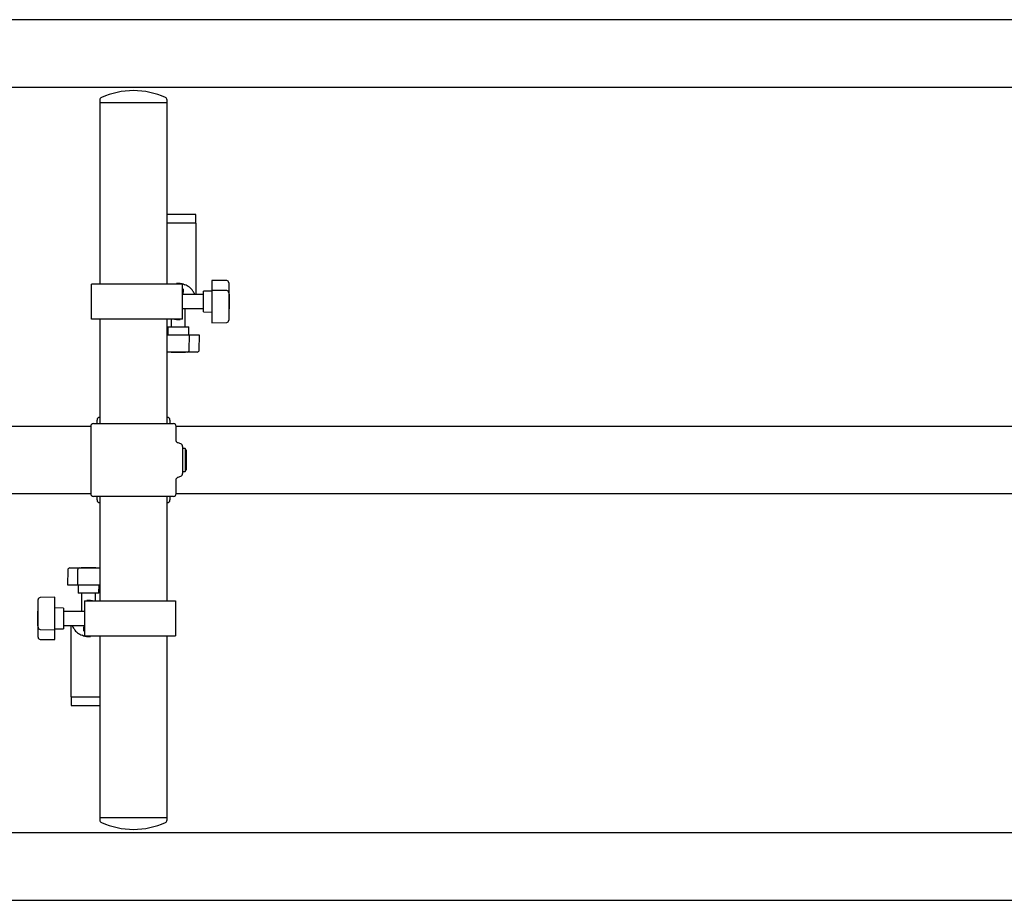
# Model space of a CAD drawing. Units: millimetres. Extents: x 474 to 6445, y 227 to 6712.
# Drawn here: x 2757 to 3460, y 6048 to 6676 of the extents above; entities that cross this region are included whole.
import ezdxf

# ---------------------------------------------------------------- set-up
doc = ezdxf.new("R2010")
doc.units = ezdxf.units.MM
doc.header["$LTSCALE"] = 30

msp = doc.modelspace()

# ---------------------------------------------------------------- linework, layer by layer
at = {"color": 7, "linetype": 'Continuous', "lineweight": 25}
for p, q in [((4693.32, 6676.22), (2433.32, 6676.22)), ((2433.32, 6628.22), (4693.32, 6628.22)), ((2814.32, 6618.93), (2814.32, 6617.22)), ((2862.32, 6617.22), (2862.32, 6618.93)), ((2814.32, 6617.22), (2814.32, 6487.72)), ((2814.32, 6617.22), (2862.32, 6617.22)), ((2862.32, 6487.72), (2862.32, 6617.22)), ((2882.82, 6537.22), (2862.32, 6537.22)), ((2882.82, 6531.22), (2882.82, 6537.22)), ((2882.82, 6531.22), (2862.32, 6531.22)), ((2882.82, 6531.22), (2882.82, 6525.22)), ((2882.82, 6525.22), (2882.82, 6498.22)), ((2882.82, 6498.22), (2882.82, 6480.22)), ((2808.32, 6462.72), (2808.32, 6487.72)), ((2820.32, 6487.72), (2808.32, 6487.72)), ((2847.32, 6487.72), (2820.32, 6487.72)), ((2873.32, 6487.72), (2847.32, 6487.72)), ((2873.32, 6462.72), (2873.32, 6487.72)), ((2874.1, 6487.55), (2873.5, 6487.72)), ((2874.1, 6487.55), (2874.98, 6487.2)), ((2904.85, 6490.12), (2894.32, 6490.3)), ((2894.32, 6490.3), (2894.32, 6489.72)), ((2894.32, 6489.72), (2894.32, 6485.02)), ((2894.32, 6485.02), (2894.32, 6483.22)), ((2906.32, 6488.62), (2906.32, 6488.53)), ((2906.32, 6488.53), (2906.32, 6483.83)), ((2873.36, 6481.53), (2873.32, 6481.53)), ((2888.32, 6480.22), (2873.32, 6480.22)), ((2873.33, 6481.89), (2873.37, 6481.89)), ((2873.36, 6480.72), (2873.35, 6480.72)), ((2873.38, 6481.89), (2873.41, 6481.89)), ((2873.38, 6481.89), (2873.38, 6481.89)), ((2873.4, 6481.53), (2873.38, 6481.53)), ((2873.43, 6480.72), (2873.41, 6480.72)), ((2873.46, 6484.31), (2873.46, 6484.31)), ((2873.49, 6482.43), (2873.47, 6482.43)), ((2873.51, 6482.79), (2873.49, 6482.79)), ((2873.67, 6482.43), (2873.49, 6482.43)), ((2873.51, 6482.79), (2873.7, 6482.79)), ((2873.55, 6484.22), (2873.58, 6484.22)), ((2873.6, 6480.72), (2873.57, 6480.72)), ((2873.79, 6484.22), (2873.84, 6484.22)), ((2894.32, 6482.72), (2888.32, 6482.62)), ((2888.32, 6480.45), (2888.32, 6482.62)), ((2888.32, 6467.83), (2888.32, 6480.45)), ((2904.85, 6483.04), (2894.32, 6483.22)), ((2894.32, 6483.22), (2894.32, 6480.88)), ((2894.32, 6480.88), (2894.32, 6466.39)), ((2906.32, 6483.83), (2906.32, 6481.54)), ((2906.32, 6481.54), (2906.32, 6479.69)), ((2906.62, 6480.43), (2906.32, 6480.43)), ((2906.32, 6479.69), (2906.32, 6465.2)), ((2906.62, 6480.43), (2906.62, 6480.42)), ((2906.62, 6480.42), (2906.62, 6474.46)), ((2906.62, 6474.46), (2906.62, 6473.99)), ((2906.62, 6473.99), (2906.62, 6470.23)), ((2873.32, 6470.22), (2888.32, 6470.22)), ((2875.32, 6457.22), (2875.32, 6470.22)), ((2888.32, 6467.83), (2894.32, 6467.72)), ((2894.32, 6466.39), (2894.32, 6463.56)), ((2894.32, 6463.56), (2894.32, 6460.73)), ((2906.32, 6470.02), (2906.62, 6470.02)), ((2906.32, 6465.2), (2906.32, 6464.75)), ((2906.32, 6464.75), (2906.32, 6461.92)), ((2906.62, 6470.23), (2906.62, 6470.02)), ((2820.32, 6462.72), (2808.32, 6462.72)), ((2814.32, 6462.72), (2814.32, 6388.22)), ((2847.32, 6462.72), (2820.32, 6462.72)), ((2873.32, 6462.72), (2847.32, 6462.72)), ((2862.32, 6388.22), (2862.32, 6462.72)), ((2862.92, 6457.22), (2862.82, 6451.22)), ((2862.92, 6457.22), (2875.55, 6457.22)), ((2865.32, 6462.72), (2865.32, 6457.22)), ((2875.55, 6457.22), (2877.71, 6457.22)), ((2877.82, 6451.22), (2877.71, 6457.22)), ((2894.32, 6460.73), (2894.32, 6460.14)), ((2894.32, 6460.14), (2904.85, 6460.33)), ((2906.32, 6461.92), (2906.32, 6461.83)), ((2875.98, 6451.22), (2862.32, 6451.22)), ((2878.32, 6451.22), (2875.98, 6451.22)), ((2878.14, 6440.7), (2878.32, 6451.22)), ((2880.12, 6451.22), (2878.32, 6451.22)), ((2884.81, 6451.22), (2880.12, 6451.22)), ((2885.4, 6451.22), (2884.81, 6451.22)), ((2885.21, 6440.7), (2885.4, 6451.22)), ((2874.79, 6439.22), (2862.32, 6439.22)), ((2865.11, 6439.22), (2865.11, 6438.92)), ((2865.33, 6438.92), (2865.11, 6438.92)), ((2869.08, 6438.92), (2865.33, 6438.92)), ((2869.56, 6438.92), (2869.08, 6438.92)), ((2875.51, 6438.92), (2869.56, 6438.92)), ((2876.64, 6439.22), (2874.79, 6439.22)), ((2875.53, 6438.92), (2875.51, 6438.92)), ((2875.53, 6438.92), (2875.53, 6439.22)), ((2878.93, 6439.22), (2876.64, 6439.22)), ((2883.62, 6439.22), (2878.93, 6439.22)), ((2883.71, 6439.22), (2883.62, 6439.22)), ((2807.82, 6386.22), (2441.32, 6386.22)), ((2807.82, 6386.22), (2807.82, 6338.22)), ((2809.82, 6388.22), (2866.82, 6388.22)), ((2812.32, 6388.22), (2812.32, 6390.72)), ((2864.32, 6390.72), (2864.32, 6388.22)), ((2868.82, 6376.23), (2868.82, 6386.22)), ((4257.82, 6386.22), (2868.82, 6386.22)), ((2872, 6373.7), (2870.13, 6374.38)), ((2873.32, 6371.82), (2873.32, 6362.22)), ((2875.3, 6370.47), (2873.32, 6370.47)), ((2876.02, 6369.22), (2875.3, 6370.47)), ((2875.3, 6370.47), (2875.3, 6362.22)), ((2876.02, 6369.22), (2876.02, 6362.22)), ((2873.32, 6362.22), (2873.32, 6352.62)), ((2875.3, 6362.22), (2875.3, 6353.97)), ((2876.02, 6362.22), (2876.02, 6355.22)), ((2873.32, 6353.97), (2875.3, 6353.97)), ((2875.3, 6353.97), (2876.02, 6355.22)), ((2868.82, 6338.22), (2868.82, 6348.23)), ((2870.13, 6350.06), (2872, 6350.74)), ((2441.32, 6338.22), (2807.82, 6338.22)), ((2868.82, 6338.22), (4257.82, 6338.22)), ((2866.82, 6336.22), (2809.82, 6336.22)), ((2812.32, 6333.72), (2812.32, 6336.22)), ((2814.32, 6336.22), (2814.32, 6261.72)), ((2862.32, 6261.72), (2862.32, 6336.22)), ((2864.32, 6336.22), (2864.32, 6333.72)), ((2791.42, 6283.75), (2791.24, 6273.22)), ((2792.92, 6285.22), (2793.02, 6285.22)), ((2793.02, 6285.22), (2797.71, 6285.22)), ((2797.71, 6285.22), (2800, 6285.22)), ((2798.5, 6283.75), (2798.32, 6273.22)), ((2800, 6285.22), (2801.85, 6285.22)), ((2801.11, 6285.52), (2801.11, 6285.22)), ((2801.11, 6285.52), (2801.12, 6285.52)), ((2801.12, 6285.52), (2807.08, 6285.52)), ((2801.85, 6285.22), (2814.32, 6285.22)), ((2807.08, 6285.52), (2807.55, 6285.52)), ((2807.55, 6285.52), (2811.31, 6285.52)), ((2811.31, 6285.52), (2811.53, 6285.52)), ((2811.53, 6285.22), (2811.53, 6285.52)), ((2791.24, 6273.22), (2791.83, 6273.22)), ((2791.83, 6273.22), (2796.52, 6273.22)), ((2796.52, 6273.22), (2798.32, 6273.22)), ((2798.32, 6273.22), (2800.66, 6273.22)), ((2798.82, 6273.22), (2798.92, 6267.22)), ((2801.09, 6267.22), (2798.92, 6267.22)), ((2800.66, 6273.22), (2814.32, 6273.22)), ((2813.71, 6267.22), (2801.09, 6267.22)), ((2801.32, 6267.22), (2801.32, 6254.22)), ((2811.32, 6261.72), (2811.32, 6267.22)), ((2813.71, 6267.22), (2813.82, 6273.22)), ((2770.32, 6262.53), (2770.32, 6262.62)), ((2770.32, 6259.7), (2770.32, 6262.53)), ((2770.32, 6259.25), (2770.32, 6259.7)), ((2782.32, 6264.3), (2771.79, 6264.12)), ((2782.32, 6263.72), (2782.32, 6264.3)), ((2782.32, 6260.89), (2782.32, 6263.72)), ((2782.32, 6258.06), (2782.32, 6260.89)), ((2803.32, 6261.72), (2803.32, 6236.72)), ((2803.32, 6261.72), (2829.32, 6261.72)), ((2829.32, 6261.72), (2856.32, 6261.72)), ((2856.32, 6261.72), (2868.32, 6261.72)), ((2868.32, 6261.72), (2868.32, 6236.72)), ((2770.32, 6254.43), (2770.02, 6254.43)), ((2770.02, 6254.21), (2770.02, 6254.43)), ((2770.02, 6250.46), (2770.02, 6254.21)), ((2770.32, 6244.76), (2770.32, 6259.25)), ((2782.32, 6243.57), (2782.32, 6258.06)), ((2788.32, 6256.62), (2782.32, 6256.72)), ((2788.32, 6256.62), (2788.32, 6243.99)), ((2803.32, 6254.22), (2788.32, 6254.22)), ((2770.02, 6249.99), (2770.02, 6250.46)), ((2770.02, 6244.03), (2770.02, 6249.99)), ((2770.02, 6244.02), (2770.02, 6244.03)), ((2770.02, 6244.02), (2770.32, 6244.02)), ((2770.32, 6242.91), (2770.32, 6244.76)), ((2770.32, 6240.62), (2770.32, 6242.91)), ((2770.32, 6235.92), (2770.32, 6240.62)), ((2771.79, 6241.41), (2782.32, 6241.22)), ((2782.32, 6241.22), (2782.32, 6243.57)), ((2782.32, 6241.72), (2788.32, 6241.83)), ((2782.32, 6239.43), (2782.32, 6241.22)), ((2782.32, 6234.73), (2782.32, 6239.43)), ((2788.32, 6244.22), (2803.32, 6244.22)), ((2788.32, 6243.99), (2788.32, 6241.83)), ((2793.82, 6226.22), (2793.82, 6244.22)), ((2802.84, 6240.22), (2802.8, 6240.22)), ((2803.13, 6241.66), (2802.94, 6241.66)), ((2802.97, 6242.02), (2803.15, 6242.02)), ((2803.03, 6243.72), (2803.07, 6243.72)), ((2803.09, 6240.22), (2803.06, 6240.22)), ((2803.13, 6241.66), (2803.15, 6241.66)), ((2803.15, 6242.02), (2803.17, 6242.02)), ((2803.18, 6240.13), (2803.17, 6240.13)), ((2803.21, 6243.72), (2803.23, 6243.72)), ((2803.25, 6242.56), (2803.23, 6242.56)), ((2803.24, 6242.92), (2803.26, 6242.92)), ((2803.25, 6242.56), (2803.26, 6242.56)), ((2803.3, 6242.56), (2803.27, 6242.56)), ((2803.28, 6243.72), (2803.29, 6243.72)), ((2803.28, 6242.92), (2803.32, 6242.92)), ((2770.32, 6235.83), (2770.32, 6235.92)), ((2771.79, 6234.33), (2782.32, 6234.14)), ((2782.32, 6234.14), (2782.32, 6234.73)), ((2802.54, 6236.89), (2801.66, 6237.24)), ((2802.54, 6236.89), (2803.14, 6236.72)), ((2803.32, 6236.72), (2829.32, 6236.72)), ((2814.32, 6236.72), (2814.32, 6107.22)), ((2829.32, 6236.72), (2856.32, 6236.72)), ((2856.32, 6236.72), (2868.32, 6236.72)), ((2862.32, 6107.22), (2862.32, 6236.72)), ((2793.82, 6199.22), (2793.82, 6226.22)), ((2793.82, 6193.22), (2793.82, 6199.22)), ((2793.82, 6193.22), (2814.32, 6193.22)), ((2793.82, 6193.22), (2793.82, 6187.22)), ((2793.82, 6187.22), (2814.32, 6187.22)), ((2814.32, 6107.22), (2814.32, 6105.52)), ((2814.32, 6107.22), (2862.32, 6107.22)), ((2862.32, 6105.52), (2862.32, 6107.22)), ((4693.32, 6096.22), (2433.32, 6096.22)), ((2433.32, 6048.22), (4693.32, 6048.22))]:
    msp.add_line(p, q, dxfattribs=at)
for centre, radius, start, end in [((2839.44, 6565.73), 60, 91.06711, 113.48919), ((2837.2, 6565.73), 60, 66.51081, 88.93289), ((2816.32, 6618.93), 2, 113.48919, 180), ((2860.32, 6618.93), 2, 0, 66.51081), ((2904.82, 6488.62), 1.5, 0, 89), ((2904.82, 6481.54), 1.5, 0, 89), ((2904.82, 6461.83), 1.5, 271, 0), ((2876.64, 6440.72), 1.5, 270, 359), ((2883.71, 6440.72), 1.5, 270, 359), ((2809.82, 6386.22), 2, 90, 180), ((2814.32, 6390.72), 2, 90, 180), ((2862.32, 6390.72), 2, 0, 90), ((2866.82, 6386.22), 2, 0, 90), ((2871.32, 6371.82), 2, 0, 70), ((2871.32, 6352.62), 2, 290, 0), ((2809.82, 6338.22), 2, 180, 270), ((2866.82, 6338.22), 2, 270, 0), ((2814.32, 6333.72), 2, 180, 270), ((2862.32, 6333.72), 2, 270, 0), ((2792.92, 6283.72), 1.5, 90, 179), ((2800, 6283.72), 1.5, 90, 179), ((2771.82, 6262.62), 1.5, 91, 180), ((2771.82, 6242.91), 1.5, 180, 269), ((2771.82, 6235.83), 1.5, 180, 269), ((2816.32, 6105.52), 2, 180, 246.51081), ((2860.32, 6105.52), 2, 293.48919, 0), ((2839.44, 6158.71), 60, 246.51081, 268.93289), ((2837.2, 6158.71), 60, 271.06711, 293.48919)]:
    msp.add_arc(centre, radius, start, end, dxfattribs=at)
for points, knots in [([(2873.32, 6487.64), (2873.09, 6487.72), (2871.7, 6488.22), (2870.2, 6488.1), (2868.95, 6488)], [0, 0, 0, 0, 0.165762, 1, 1, 1, 1]), ([(2882.13, 6480.22), (2881.71, 6481.09), (2880.74, 6483.05), (2878.3, 6485.57), (2876.09, 6486.66), (2874.98, 6487.2)], [0, 0, 0, 0, 0.280474, 0.640258, 1, 1, 1, 1]), ([(2873.32, 6481.53), (2873.32, 6481.59), (2873.32, 6481.87), (2873.35, 6482.79), (2873.41, 6483.67), (2873.46, 6484.31)], [0, 0, 0, 0, 0.060121, 0.300613, 1, 1, 1, 1]), ([(2873.32, 6484.22), (2873.32, 6484.16), (2873.32, 6483.84), (2873.32, 6483.52), (2873.32, 6483.27)], [0, 0, 0, 0, 0.212714, 1, 1, 1, 1]), ([(2873.41, 6483.41), (2873.41, 6483.35), (2873.39, 6483.08), (2873.36, 6482.57), (2873.34, 6482.12), (2873.33, 6481.89)], [0, 0, 0, 0, 0.110061, 0.55032, 1, 1, 1, 1]), ([(2873.35, 6480.72), (2873.35, 6480.79), (2873.35, 6481.06), (2873.36, 6481.33), (2873.36, 6481.53)], [0, 0, 0, 0, 0.251405, 1, 1, 1, 1]), ([(2873.38, 6481.53), (2873.37, 6481.46), (2873.37, 6481.19), (2873.36, 6480.93), (2873.36, 6480.72)], [0, 0, 0, 0, 0.251388, 1, 1, 1, 1]), ([(2873.37, 6481.89), (2873.37, 6481.96), (2873.38, 6482.3), (2873.39, 6482.8), (2873.41, 6483.24), (2873.41, 6483.41)], [0, 0, 0, 0, 0.133563, 0.667818, 1, 1, 1, 1]), ([(2873.46, 6484.31), (2873.46, 6484.25), (2873.45, 6483.91), (2873.42, 6483.1), (2873.4, 6482.36), (2873.38, 6481.89)], [0, 0, 0, 0, 0.083772, 0.418862, 1, 1, 1, 1]), ([(2873.41, 6481.89), (2873.4, 6481.82), (2873.4, 6481.7), (2873.4, 6481.58), (2873.4, 6481.53)], [0, 0, 0, 0, 0.5655137, 1, 1, 1, 1]), ([(2873.41, 6480.72), (2873.41, 6480.79), (2873.42, 6481.13), (2873.46, 6482.3), (2873.51, 6483.4), (2873.55, 6484.22)], [0, 0, 0, 0, 0.05798, 0.289898, 1, 1, 1, 1]), ([(2873.49, 6482.43), (2873.49, 6482.36), (2873.48, 6482.02), (2873.45, 6481.45), (2873.43, 6480.95), (2873.43, 6480.72)], [0, 0, 0, 0, 0.119017, 0.595086, 1, 1, 1, 1]), ([(2873.58, 6484.22), (2873.58, 6484.16), (2873.56, 6483.82), (2873.53, 6483.34), (2873.52, 6482.93), (2873.51, 6482.79)], [0, 0, 0, 0, 0.1412724, 0.7063629, 1, 1, 1, 1]), ([(2873.57, 6480.72), (2873.58, 6480.79), (2873.59, 6481.13), (2873.63, 6481.7), (2873.66, 6482.2), (2873.67, 6482.43)], [0, 0, 0, 0, 0.1189037, 0.5945195, 1, 1, 1, 1]), ([(2873.84, 6484.22), (2873.83, 6484.16), (2873.81, 6483.82), (2873.72, 6482.65), (2873.66, 6481.55), (2873.6, 6480.72)], [0, 0, 0, 0, 0.057898, 0.289491, 1, 1, 1, 1]), ([(2873.7, 6482.79), (2873.7, 6482.86), (2873.72, 6483.19), (2873.75, 6483.67), (2873.78, 6484.08), (2873.79, 6484.22)], [0, 0, 0, 0, 0.141111, 0.705556, 1, 1, 1, 1]), ([(2867.32, 6462.81), (2867.55, 6462.73), (2868.94, 6462.22), (2870.44, 6462.34), (2871.69, 6462.44)], [0, 0, 0, 0, 0.165762, 1, 1, 1, 1]), ([(2870.13, 6374.39), (2870.11, 6374.4), (2869.85, 6374.45), (2869.46, 6374.75), (2869.07, 6375.23), (2868.88, 6375.73), (2868.81, 6376.06), (2868.82, 6376.22), (2868.82, 6376.23)], [0, 0, 0, 0, 0.023075, 0.324316, 0.585681, 0.800367, 0.981916, 1, 1, 1, 1]), ([(2868.83, 6348.23), (2868.83, 6348.3), (2868.82, 6348.58), (2868.99, 6349.08), (2869.39, 6349.63), (2869.8, 6349.97), (2870.08, 6350.03), (2870.13, 6350.04)], [0, 0, 0, 0, 0.08786, 0.355629, 0.640342, 0.943521, 1, 1, 1, 1]), ([(2809.32, 6261.64), (2809.09, 6261.72), (2807.7, 6262.22), (2806.2, 6262.1), (2804.95, 6262)], [0, 0, 0, 0, 0.165762, 1, 1, 1, 1]), ([(2794.51, 6244.22), (2794.93, 6243.36), (2795.9, 6241.39), (2798.34, 6238.88), (2800.55, 6237.79), (2801.66, 6237.24)], [0, 0, 0, 0, 0.280474, 0.640258, 1, 1, 1, 1]), ([(2802.8, 6240.22), (2802.8, 6240.29), (2802.83, 6240.63), (2802.92, 6241.79), (2802.98, 6242.89), (2803.03, 6243.72)], [0, 0, 0, 0, 0.057898, 0.289491, 1, 1, 1, 1]), ([(2802.94, 6241.66), (2802.94, 6241.59), (2802.92, 6241.25), (2802.88, 6240.78), (2802.85, 6240.36), (2802.84, 6240.22)], [0, 0, 0, 0, 0.1411109, 0.7055557, 1, 1, 1, 1]), ([(2803.07, 6243.72), (2803.06, 6243.66), (2803.04, 6243.32), (2803.01, 6242.75), (2802.98, 6242.25), (2802.97, 6242.02)], [0, 0, 0, 0, 0.118904, 0.594519, 1, 1, 1, 1]), ([(2803.06, 6240.22), (2803.06, 6240.29), (2803.08, 6240.63), (2803.1, 6241.11), (2803.12, 6241.52), (2803.13, 6241.66)], [0, 0, 0, 0, 0.141272, 0.706363, 1, 1, 1, 1]), ([(2803.23, 6243.72), (2803.23, 6243.66), (2803.22, 6243.32), (2803.18, 6242.15), (2803.13, 6241.05), (2803.09, 6240.22)], [0, 0, 0, 0, 0.05798, 0.289898, 1, 1, 1, 1]), ([(2803.15, 6242.02), (2803.15, 6242.09), (2803.16, 6242.42), (2803.19, 6242.99), (2803.2, 6243.49), (2803.21, 6243.72)], [0, 0, 0, 0, 0.119017, 0.595086, 1, 1, 1, 1]), ([(2803.17, 6240.13), (2803.18, 6240.2), (2803.19, 6240.54), (2803.22, 6241.35), (2803.24, 6242.09), (2803.25, 6242.56)], [0, 0, 0, 0, 0.083772, 0.418862, 1, 1, 1, 1]), ([(2803.32, 6242.92), (2803.32, 6242.86), (2803.31, 6242.58), (2803.29, 6241.65), (2803.23, 6240.78), (2803.18, 6240.13)], [0, 0, 0, 0, 0.060121, 0.300613, 1, 1, 1, 1]), ([(2803.23, 6242.56), (2803.23, 6242.62), (2803.24, 6242.74), (2803.24, 6242.86), (2803.24, 6242.92)], [0, 0, 0, 0, 0.565514, 1, 1, 1, 1]), ([(2803.27, 6242.56), (2803.27, 6242.49), (2803.26, 6242.15), (2803.25, 6241.64), (2803.23, 6241.21), (2803.23, 6241.04)], [0, 0, 0, 0, 0.133563, 0.667818, 1, 1, 1, 1]), ([(2803.23, 6241.04), (2803.23, 6241.09), (2803.25, 6241.37), (2803.28, 6241.88), (2803.3, 6242.33), (2803.3, 6242.56)], [0, 0, 0, 0, 0.110061, 0.55032, 1, 1, 1, 1]), ([(2803.26, 6242.92), (2803.26, 6242.98), (2803.27, 6243.25), (2803.28, 6243.52), (2803.28, 6243.72)], [0, 0, 0, 0, 0.251388, 1, 1, 1, 1]), ([(2803.29, 6243.72), (2803.29, 6243.66), (2803.29, 6243.39), (2803.28, 6243.12), (2803.28, 6242.92)], [0, 0, 0, 0, 0.251405, 1, 1, 1, 1]), ([(2803.32, 6240.22), (2803.32, 6240.29), (2803.32, 6240.61), (2803.32, 6240.93), (2803.32, 6241.18)], [0, 0, 0, 0, 0.212714, 1, 1, 1, 1]), ([(2803.32, 6236.81), (2803.55, 6236.73), (2804.94, 6236.22), (2806.44, 6236.34), (2807.69, 6236.44)], [0, 0, 0, 0, 0.165762, 1, 1, 1, 1])]:
    msp.add_open_spline(points, degree=3, knots=knots, dxfattribs=at)

doc.saveas('drawing.dxf')
